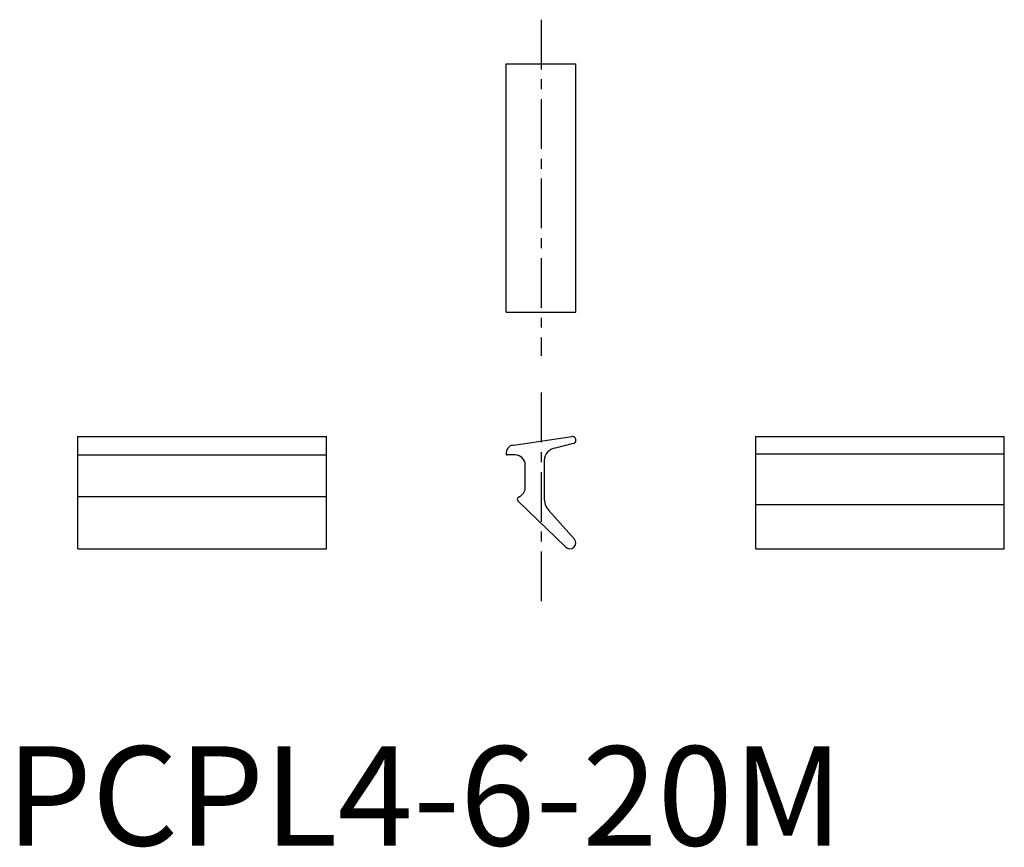
# Model space of a CAD drawing. Extents: x 1.4 to 100.5, y -0.2 to 83.1.
import ezdxf

# ---------------------------------------------------------------- set-up
doc = ezdxf.new("R2010")
doc.units = 0
doc.header["$LTSCALE"] = 4
doc.header["$MEASUREMENT"] = 0
doc.linetypes.add('CENTER', pattern=[2, 1.25, -0.25, 0.25, -0.25])
doc.layers.get('0').update_dxf_attribs({"linetype": 'CONTINUOUS'})
doc.layers.add('1', color=1, linetype='CENTER')
doc.layers.add('3', color=3, linetype='CONTINUOUS')
doc.styles.add('Standard1', font='arial.ttf')

msp = doc.modelspace()

# ---------------------------------------------------------------- linework, layer by layer
for p, q in [((50.347, 53.709), (50.347, 78.709)), ((50.347, 78.709), (57.347, 78.709)), ((57.347, 53.709), (57.347, 78.709)), ((50.347, 53.709), (57.347, 53.709)), ((7.238, 29.872), (7.238, 41.172)), ((7.238, 41.172), (32.238, 41.172)), ((32.238, 29.872), (32.238, 41.172)), ((51.107, 40.29), (56.943, 41.167)), ((57.347, 40.803), (57.347, 40.822)), ((75.457, 41.172), (100.457, 41.172)), ((75.457, 29.872), (75.457, 41.172)), ((100.457, 29.872), (100.457, 41.172)), ((57.084, 40.464), (55.275, 40.001)), ((32.238, 39.314), (7.238, 39.314)), ((50.347, 39.622), (50.347, 39.419)), ((51.247, 39.319), (50.447, 39.319)), ((54.147, 38.768), (54.147, 35.011)), ((52.247, 36.042), (52.247, 38.319)), ((32.238, 35.114), (7.238, 35.114)), ((56.31, 30.06), (51.526, 34.678)), ((54.615, 33.726), (57.207, 30.857)), ((7.238, 29.872), (32.238, 29.872)), ((75.457, 29.872), (100.457, 29.872))]:
    msp.add_line(p, q)
for centre, radius, start, end in [((56.997, 40.822), 0.35, 0, 99), ((56.997, 40.803), 0.35, 284.36094, 0), ((51.048, 39.592), 0.701, 85.20652, 177.54988), ((55.413, 38.743), 1.265, 96.22635, 178.87006), ((50.447, 39.419), 0.1, 180, 270), ((51.247, 38.319), 1, 0, 90), ((51.247, 36.042), 1, 292.61986, 0), ((51.747, 34.842), 0.3, 112.61986, 180), ((51.744, 34.884), 0.3, 188.11282, 223.25385), ((56.147, 35.011), 2, 180, 220), ((56.747, 30.472), 0.6, 223.25385, 40)]:
    msp.add_arc(centre, radius, start, end)
at = {"layer": '1'}
for p, q in [((53.847, 83.138), (53.847, 49.309)), ((53.847, 45.601), (53.847, 24.542))]:
    msp.add_line(p, q, dxfattribs=at)
at = {"layer": '3'}
for p, q in [((75.457, 39.444), (100.457, 39.444)), ((75.457, 34.327), (100.457, 34.327))]:
    msp.add_line(p, q, dxfattribs=at)

# ---------------------------------------------------------------- texts
at = {"color": 3, "style": 'Standard1'}
msp.add_text('PCPL4-6-20M', height=10, dxfattribs=at).set_placement((0, 0))

doc.saveas('drawing.dxf')
